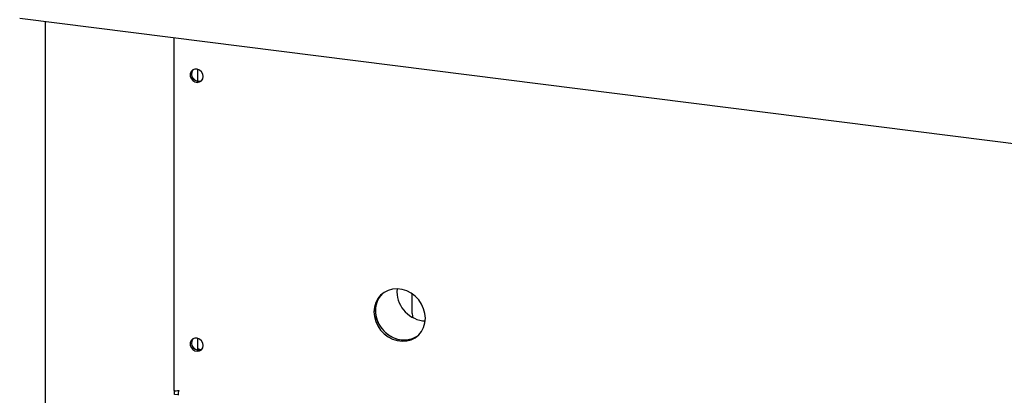
# Model space of a CAD drawing. Extents: x 5 to 415, y 5 to 292.
# Drawn here: x 267 to 306, y 99 to 114 of the extents above; entities that cross this region are included whole.
import ezdxf

# ---------------------------------------------------------------- set-up
doc = ezdxf.new("R2010")
doc.units = 0
doc.layers.add('SLD-0', color=179, linetype='CONTINUOUS')

msp = doc.modelspace()

# ---------------------------------------------------------------- linework, layer by layer
at = {"layer": 'SLD-0', "color": 179, "linetype": 'CONTINUOUS'}
for p, q in [((267.023, 113.906), (335.869, 105.232)), ((268.02, 113.78), (268.02, 81.727)), ((273.077, 113.143), (273.077, 99.287)), ((273.754, 111.807), (273.72, 111.723)), ((273.818, 111.87), (273.754, 111.807)), ((273.902, 111.902), (273.818, 111.87)), ((273.996, 111.898), (273.902, 111.902)), ((274.087, 111.861), (273.996, 111.898)), ((274.015, 111.432), (274.015, 111.894)), ((274.163, 111.794), (274.087, 111.861)), ((274.213, 111.707), (274.163, 111.794)), ((273.72, 111.723), (273.72, 111.627)), ((273.72, 111.627), (273.754, 111.534)), ((273.754, 111.534), (273.818, 111.456)), ((273.818, 111.456), (273.902, 111.403)), ((273.902, 111.403), (273.996, 111.382)), ((273.996, 111.382), (274.087, 111.397)), ((274.087, 111.397), (274.163, 111.445)), ((274.163, 111.445), (274.213, 111.519)), ((274.23, 111.611), (274.213, 111.707)), ((274.213, 111.519), (274.23, 111.611)), ((281.671, 103.262), (281.497, 103.216)), ((281.854, 103.273), (281.671, 103.262)), ((282.04, 103.25), (281.854, 103.273)), ((281.088, 102.892), (281.005, 102.734)), ((281.141, 102.939), (281.058, 102.781)), ((281.2, 103.028), (281.088, 102.892)), ((281.194, 103.01), (281.096, 102.862)), ((281.254, 103.074), (281.141, 102.939)), ((281.26, 103.08), (281.194, 103.01)), ((281.338, 103.137), (281.2, 103.028)), ((281.266, 103.086), (281.254, 103.074)), ((281.497, 103.216), (281.338, 103.137)), ((282.224, 103.192), (282.04, 103.25)), ((282.397, 103.102), (282.224, 103.192)), ((282.556, 102.983), (282.397, 103.102)), ((282.436, 103.009), (282.438, 103.066)), ((282.436, 102.302), (282.436, 103.009)), ((282.438, 103.066), (282.439, 103.075)), ((282.694, 102.84), (282.556, 102.983)), ((280.954, 102.56), (280.937, 102.375)), ((281.005, 102.734), (280.954, 102.56)), ((281.007, 102.607), (280.99, 102.422)), ((281.028, 102.695), (280.994, 102.515)), ((280.994, 102.515), (280.994, 102.327)), ((281.058, 102.781), (281.007, 102.607)), ((281.096, 102.862), (281.028, 102.695)), ((282.806, 102.675), (282.694, 102.84)), ((282.889, 102.497), (282.806, 102.675)), ((282.94, 102.31), (282.889, 102.497)), ((280.937, 102.375), (280.954, 102.186)), ((280.954, 102.186), (281.005, 101.998)), ((280.99, 102.422), (281.007, 102.232)), ((280.994, 102.327), (281.028, 102.138)), ((281.007, 102.232), (281.058, 102.045)), ((281.028, 102.138), (281.096, 101.954)), ((282.436, 102.302), (282.445, 102.209)), ((282.445, 102.209), (282.46, 102.152)), ((282.957, 102.12), (282.94, 102.31)), ((282.94, 101.935), (282.957, 102.12)), ((281.005, 101.998), (281.088, 101.82)), ((281.058, 102.045), (281.141, 101.867)), ((281.088, 101.82), (281.2, 101.656)), ((281.096, 101.954), (281.194, 101.782)), ((281.141, 101.867), (281.254, 101.702)), ((281.194, 101.782), (281.32, 101.628)), ((282.806, 101.603), (282.889, 101.761)), ((282.849, 102.024), (282.952, 102.017)), ((282.889, 101.761), (282.94, 101.935)), ((273.902, 101.342), (273.818, 101.31)), ((273.996, 101.339), (273.902, 101.342)), ((274.087, 101.301), (273.996, 101.339)), ((274.015, 100.873), (274.015, 101.334)), ((281.2, 101.656), (281.338, 101.512)), ((281.254, 101.702), (281.391, 101.558)), ((281.32, 101.628), (281.468, 101.496)), ((281.338, 101.512), (281.497, 101.393)), ((281.391, 101.558), (281.55, 101.44)), ((281.468, 101.496), (281.635, 101.391)), ((281.497, 101.393), (281.671, 101.303)), ((281.55, 101.44), (281.724, 101.35)), ((281.635, 101.391), (281.814, 101.317)), ((281.724, 101.35), (281.907, 101.292)), ((282.277, 101.28), (282.45, 101.326)), ((282.397, 101.279), (282.556, 101.358)), ((282.45, 101.326), (282.609, 101.405)), ((282.556, 101.358), (282.694, 101.468)), ((282.609, 101.405), (282.687, 101.462)), ((282.694, 101.468), (282.806, 101.603)), ((273.754, 101.248), (273.72, 101.163)), ((273.72, 101.163), (273.72, 101.068)), ((273.72, 101.068), (273.754, 100.975)), ((273.818, 101.31), (273.754, 101.248)), ((273.754, 100.975), (273.818, 100.896)), ((274.163, 101.235), (274.087, 101.301)), ((274.213, 101.147), (274.163, 101.235)), ((274.163, 100.885), (274.213, 100.96)), ((274.23, 101.051), (274.213, 101.147)), ((274.213, 100.96), (274.23, 101.051)), ((281.671, 101.303), (281.854, 101.245)), ((281.814, 101.317), (282, 101.276)), ((281.854, 101.245), (282.04, 101.222)), ((281.907, 101.292), (282.093, 101.269)), ((282.04, 101.222), (282.224, 101.233)), ((282.093, 101.269), (282.277, 101.28)), ((282.224, 101.233), (282.397, 101.279)), ((273.818, 100.896), (273.902, 100.843)), ((273.902, 100.843), (273.996, 100.823)), ((273.996, 100.823), (274.087, 100.837)), ((274.087, 100.837), (274.163, 100.885)), ((273.097, 99.274), (273.106, 99.282)), ((273.257, 99.254), (273.097, 99.274)), ((273.097, 99.133), (273.097, 99.274)), ((273.257, 99.112), (273.097, 99.133)), ((273.237, 99.266), (273.259, 99.285)), ((273.237, 99.276), (273.237, 99.266))]:
    msp.add_line(p, q, dxfattribs=at)
for centre, radius, start, end in [((274.049, 111.71), 0.28, 144.9988, 297.77), ((274.143, 111.793), 0.394, 205.2524, 237.5668), ((283.008, 103.181), 1.168, 175.4753, 262.1629), ((282.13, 102.163), 0.896, 261.6974, 308.4944), ((274.049, 101.151), 0.28, 144.9988, 297.77), ((274.143, 101.234), 0.394, 205.2516, 237.5677), ((274.2, 101.26), 0.371, 240.0376, 263.481)]:
    msp.add_arc(centre, radius, start, end, dxfattribs=at)
for points, knots in [([(273.079, 99.287), (273.078, 99.286), (273.071, 99.283), (273.1, 99.277), (273.165, 99.274), (273.236, 99.283), (273.271, 99.287)], [0, 0, 0, 0, 0.0256547, 0.3504365, 0.6752182, 1, 1, 1, 1]), ([(273.271, 99.287), (273.263, 99.256), (273.248, 99.194), (273.241, 99.129), (273.242, 99.095), (273.246, 99.098), (273.247, 99.099)], [0, 0, 0, 0, 0.2892299, 0.5784956, 0.8677613, 1, 1, 1, 1])]:
    msp.add_open_spline(points, degree=3, knots=knots, dxfattribs=at)

doc.saveas('drawing.dxf')
